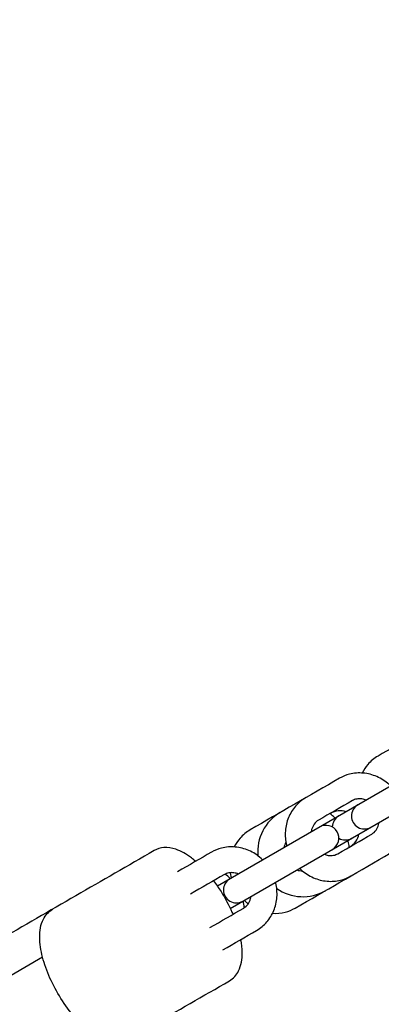
# Model space of a CAD drawing. Units: millimetres. Extents: x -3603 to 8971, y -1234 to 12101.
# Drawn here: x 1299 to 1383, y 7340 to 7569 of the extents above; entities that cross this region are included whole.
import ezdxf

# ---------------------------------------------------------------- set-up
doc = ezdxf.new("R2010")
doc.units = ezdxf.units.MM
doc.header["$PDMODE"] = 35
doc.header["$PDSIZE"] = 5
doc.layers.add('CE006-2D', color=7, linetype='Continuous')
doc.layers.add('DIM', color=2, linetype='Continuous', lineweight=25)
doc.styles.add('KL2021', font='arial.ttf')
doc.dimstyles.new('KL DIM', dxfattribs={"dimscale": 70, "dimtxt": 3, "dimasz": 1, "dimexe": 0.18, "dimexo": 0.0625, "dimgap": 0.09, "dimtad": 0, "dimtih": 1, "dimtoh": 1, "dimdec": 0, "dimzin": 0, "dimdsep": 46, "dimtxsty": 'KL2021', "dimcen": 0.09, "dimclrt": 256, "dimadec": 0, "dimazin": 0, "dimtfac": 1, "dimtdec": 0, "dimtofl": 0, "dimtmove": 0, "dimatfit": 3, "dimfxl": 8, "dimfxlon": 1, "dimtfillclr": 256, "dimtolj": 1, "dimtzin": 0, "dimarcsym": 0})

# ---------------------------------------------------------------- blocks, each defined once
blk = doc.blocks.new('CN 006-Climb and Slide_PLAN[B]')
at = {"layer": 'CE006-2D'}
for p, q in [((20536.19, -1761.06), (20475.8, -1795.93)), ((20435.14, -1812.49), (19833.37, -2161.43))]:
    blk.add_line(p, q, dxfattribs=at)
blk.add_lwpolyline([(20478.8, -1801.12), (20562.14, -1753.01, 1), (20559.14, -1747.81), (20536.8, -1760.71, 1), (20539.8, -1765.91)], format="xyb", dxfattribs=at)
for centre, radius, start, end in [((20509.99, -1779.65), 3, 120, 300), ((20495.68, -1787.91), 10.5, 120, 185.3058), ((20504.34, -1782.91), 4.5, 71.8103, 120), ((20505.55, -1782.21), 3, 120, 179.5586), ((20501.07, -1784.8), 3, 300, 120), ((20504.34, -1782.91), 4.5, 300, 348.1897), ((20495.68, -1787.91), 4.5, 150.8066, 168.1897), ((20505.55, -1782.21), 3, 240.4414, 300), ((20471.6, -1801.82), 10.5, 46.6015, 55.3564), ((20495.68, -1787.91), 4.5, 251.8103, 269.1934), ((20480.21, -1796.85), 3, 120, 300), ((20495.68, -1787.91), 10.5, 234.6942, 300), ((20471.6, -1801.82), 10.5, 4.6436, 13.3985)]:
    blk.add_arc(centre, radius, start, end, dxfattribs=at)
for points, knots in [([(20522.11, -1760.62), (20521.75, -1760.77), (20521.39, -1760.95), (20521.05, -1761.14), (20518.42, -1762.66), (20515.8, -1764.17), (20513.18, -1765.69), (20512.29, -1766.2), (20511.49, -1766.86), (20510.29, -1768.24), (20509.85, -1768.91), (20509.49, -1769.63)], [0, 0, 0, 0, 0.117458, 0.117458, 0.117458, 1.117458, 1.117458, 1.117458, 1.421783, 1.421783, 1.659247, 1.659247, 1.659247, 1.659247]), ([(20516.12, -1772.65), (20516, -1772.52), (20515.87, -1772.4), (20514.9, -1771.54), (20513.94, -1770.92), (20511.9, -1770.03), (20510.83, -1769.75), (20508.68, -1769.56), (20507.6, -1769.64), (20505.75, -1770.11), (20504.96, -1770.43), (20504.22, -1770.86), (20497.29, -1774.86), (20490.37, -1778.86), (20483.44, -1782.86), (20482.55, -1783.37), (20481.75, -1784.03), (20480.55, -1785.42), (20480.1, -1786.1), (20479.74, -1786.83)], [0, 0, 0, 0, 0.051713, 0.051713, 0.382884, 0.382884, 0.707331, 0.707331, 1.022314, 1.022314, 1.273748, 1.273748, 1.273748, 2.273748, 2.273748, 2.273748, 2.578073, 2.578073, 2.818523, 2.818523, 2.818523, 2.818523]), ([(20496.34, -1775.41), (20495.45, -1775.92), (20494.65, -1776.58), (20493.3, -1778.15), (20492.75, -1779.04), (20491.95, -1781), (20491.7, -1782.05), (20491.54, -1784.22), (20491.64, -1785.34), (20491.91, -1786.48), (20491.92, -1786.54), (20491.94, -1786.61)], [3.625199, 3.625199, 3.625199, 3.625199, 3.929772, 3.929772, 4.237786, 4.237786, 4.554163, 4.554163, 4.879584, 4.879584, 4.898947, 4.898947, 4.898947, 4.898947]), ([(20510.43, -1775.93), (20510.11, -1775.8), (20509.78, -1775.7), (20509.02, -1775.59), (20508.61, -1775.6), (20507.86, -1775.75), (20507.53, -1775.88), (20507.22, -1776.05), (20504.59, -1777.57), (20501.97, -1779.09), (20499.34, -1780.6), (20498.95, -1780.83), (20498.6, -1781.14), (20498.06, -1781.89), (20497.86, -1782.31), (20497.69, -1782.96), (20497.66, -1783.14), (20497.63, -1783.32)], [0, 0, 0, 0, 0.246989, 0.246989, 0.572317, 0.572317, 0.872857, 0.872857, 0.872857, 1.872857, 1.872857, 1.872857, 2.261332, 2.261332, 2.615752, 2.615752, 2.745714, 2.745714, 2.745714, 2.745714]), ([(20488.65, -1802.26), (20489.63, -1802.33), (20490.63, -1802.24), (20492.41, -1801.79), (20493.21, -1801.47), (20493.94, -1801.04), (20500.87, -1797.04), (20507.79, -1793.04), (20514.72, -1789.04), (20515.61, -1788.53), (20516.41, -1787.87), (20517.77, -1786.3), (20518.32, -1785.41), (20519.12, -1783.45), (20519.36, -1782.4), (20519.52, -1780.23), (20519.43, -1779.11), (20519.16, -1777.97), (20519.14, -1777.91), (20519.12, -1777.84)], [0, 0, 0, 0, 0.293495, 0.293495, 0.544775, 0.544775, 0.544775, 1.544775, 1.544775, 1.544775, 1.849348, 1.849348, 2.157362, 2.157362, 2.473739, 2.473739, 2.79916, 2.79916, 2.818523, 2.818523, 2.818523, 2.818523]), ([(20503.2, -1780.11), (20503.08, -1779.98), (20502.95, -1779.86), (20502.55, -1779.51), (20502.27, -1779.29), (20501.99, -1779.08)], [2.3509593, 2.3509593, 2.3509593, 2.3509593, 2.4025252, 2.4025252, 2.5072677, 2.5072677, 2.5072677, 2.5072677]), ([(20500.63, -1788.52), (20500.96, -1788.65), (20501.29, -1788.75), (20502.04, -1788.86), (20502.46, -1788.85), (20503.2, -1788.7), (20503.54, -1788.57), (20503.84, -1788.4), (20506.47, -1786.88), (20509.09, -1785.36), (20511.72, -1783.85), (20512.12, -1783.62), (20512.46, -1783.31), (20513, -1782.56), (20513.2, -1782.14), (20513.37, -1781.49), (20513.41, -1781.31), (20513.43, -1781.13)], [0, 0, 0, 0, 0.246989, 0.246989, 0.572317, 0.572317, 0.872857, 0.872857, 0.872857, 1.872857, 1.872857, 1.872857, 2.261332, 2.261332, 2.615752, 2.615752, 2.745714, 2.745714, 2.745714, 2.745714]), ([(20486.34, -1789.84), (20486.21, -1789.72), (20486.09, -1789.6), (20485.11, -1788.73), (20484.16, -1788.11), (20482.12, -1787.22), (20481.04, -1786.94), (20478.89, -1786.75), (20477.82, -1786.84), (20475.96, -1787.31), (20475.17, -1787.63), (20474.44, -1788.05), (20471.81, -1789.57), (20469.18, -1791.09), (20466.56, -1792.6)], [0, 0, 0, 0, 0.051713, 0.051713, 0.382884, 0.382884, 0.707331, 0.707331, 1.022314, 1.022314, 1.273748, 1.273748, 1.273748, 2.273748, 2.273748, 2.273748, 2.273748]), ([(20506.49, -1786.87), (20506.44, -1786.41), (20506.36, -1785.95), (20506.23, -1785.43), (20506.22, -1785.37), (20506.2, -1785.3)], [1.6003314, 1.6003314, 1.6003314, 1.6003314, 1.7369945, 1.7369945, 1.7566397, 1.7566397, 1.7566397, 1.7566397]), ([(20470.76, -1790.18), (20470.43, -1789.9), (20470.09, -1789.63), (20468.57, -1788.48), (20467.37, -1787.79), (20465.23, -1787.08), (20464.31, -1786.92), (20462.59, -1787.05), (20461.79, -1787.27), (20461.09, -1787.68), (20448.94, -1794.69), (20436.79, -1801.71), (20424.63, -1808.72), (20423.93, -1809.13), (20423.33, -1809.71), (20422.35, -1811.15), (20422.03, -1812.03), (20421.57, -1814.25), (20421.56, -1815.64), (20421.85, -1818.01), (20422.03, -1818.94), (20422.28, -1819.88)], [0, 0, 0, 0, 0.095084, 0.095084, 0.433103, 0.433103, 0.670982, 0.670982, 0.869928, 0.869928, 0.869928, 1.869928, 1.869928, 1.869928, 2.070089, 2.070089, 2.309072, 2.309072, 2.646964, 2.646964, 2.851074, 2.851074, 2.851074, 2.851074]), ([(20480.65, -1793.13), (20480.32, -1792.99), (20479.99, -1792.9), (20479.24, -1792.79), (20478.82, -1792.8), (20478.08, -1792.95), (20477.74, -1793.07), (20477.44, -1793.25), (20474.81, -1794.77), (20472.18, -1796.28), (20469.56, -1797.8)], [0, 0, 0, 0, 0.246989, 0.246989, 0.572317, 0.572317, 0.872857, 0.872857, 0.872857, 1.872857, 1.872857, 1.872857, 1.872857]), ([(20478.8, -1792.82), (20478.85, -1793.17), (20478.92, -1793.52), (20479.01, -1793.92), (20479.03, -1793.99), (20479.05, -1794.05)], [4.7753708, 4.7753708, 4.7753708, 4.7753708, 4.8785872, 4.8785872, 4.8982324, 4.8982324, 4.8982324, 4.8982324]), ([(20494.94, -1791.8), (20495.07, -1791.93), (20495.19, -1792.05), (20496.17, -1792.91), (20497.12, -1793.53), (20499.16, -1794.43), (20500.24, -1794.7), (20502.39, -1794.89), (20503.46, -1794.81), (20505.31, -1794.34), (20506.11, -1794.02), (20506.84, -1793.59)], [5.493044, 5.493044, 5.493044, 5.493044, 5.544757, 5.544757, 5.875928, 5.875928, 6.200375, 6.200375, 6.515359, 6.515359, 6.766792, 6.766792, 6.766792, 6.766792]), ([(20474.92, -1794.7), (20475.52, -1795.51), (20476.1, -1796.36), (20477.61, -1798.76), (20478.47, -1800.37), (20479.27, -1802.16), (20479.35, -1802.33), (20479.42, -1802.5)], [2.8578394, 2.8578394, 2.8578394, 2.8578394, 3.051408, 3.051408, 3.3896596, 3.3896596, 3.4253459, 3.4253459, 3.4253459, 3.4253459]), ([(20477.06, -1810.79), (20479.68, -1809.27), (20482.31, -1807.76), (20484.94, -1806.24), (20485.83, -1805.73), (20486.63, -1805.06), (20487.98, -1803.5), (20488.53, -1802.6), (20489.33, -1800.65), (20489.58, -1799.59), (20489.74, -1797.42), (20489.64, -1796.31), (20489.37, -1795.17), (20489.36, -1795.1), (20489.34, -1795.04)], [0, 0, 0, 0, 1, 1, 1, 1.304573, 1.304573, 1.612587, 1.612587, 1.928964, 1.928964, 2.254385, 2.254385, 2.273748, 2.273748, 2.273748, 2.273748]), ([(20474.06, -1805.59), (20476.68, -1804.08), (20479.31, -1802.56), (20481.94, -1801.04), (20482.33, -1800.82), (20482.68, -1800.5), (20483.22, -1799.76), (20483.42, -1799.33), (20483.59, -1798.69), (20483.62, -1798.51), (20483.65, -1798.32)], [0, 0, 0, 0, 1, 1, 1, 1.388475, 1.388475, 1.742896, 1.742896, 1.872857, 1.872857, 1.872857, 1.872857]), ([(20482.05, -1799.25), (20482.17, -1799.37), (20482.3, -1799.49), (20482.61, -1799.77), (20482.8, -1799.93), (20482.99, -1800.07)], [5.492552, 5.492552, 5.492552, 5.492552, 5.5441178, 5.5441178, 5.6154135, 5.6154135, 5.6154135, 5.6154135]), ([(20454.96, -1831.63), (20454.25, -1832.04), (20453.45, -1832.26), (20451.73, -1832.39), (20450.81, -1832.23), (20448.68, -1831.52), (20447.47, -1830.83), (20445.02, -1828.98), (20443.77, -1827.78), (20441.45, -1825.1), (20440.37, -1823.63), (20438.43, -1820.55), (20437.57, -1818.94), (20436.13, -1815.7), (20435.54, -1814.06), (20434.72, -1810.87), (20434.48, -1809.31), (20434.45, -1806.34), (20434.67, -1804.92), (20435.78, -1802.72), (20436.51, -1801.87), (20437.45, -1801.32), (20437.45, -1801.32), (20437.46, -1801.32)], [4.712389, 4.712389, 4.712389, 4.712389, 4.911335, 4.911335, 5.149214, 5.149214, 5.487233, 5.487233, 5.848645, 5.848645, 6.193001, 6.193001, 6.531252, 6.531252, 6.871205, 6.871205, 7.221561, 7.221561, 7.587382, 7.587382, 7.853555, 7.853555, 7.853982, 7.853982, 7.853982, 7.853982]), ([(20431.31, -1835.51), (20432.5, -1836.68), (20433.73, -1837.66), (20436.29, -1839.15), (20437.64, -1839.66), (20440.1, -1839.79), (20441.2, -1839.58), (20442.13, -1839.04), (20454.29, -1832.02), (20466.44, -1825), (20478.59, -1817.99), (20478.59, -1817.99), (20478.59, -1817.99), (20479.53, -1817.44), (20480.26, -1816.59), (20481.37, -1814.39), (20481.59, -1812.97), (20481.57, -1810.46), (20481.46, -1809.43), (20481.26, -1808.37)], [0, 0, 0, 0, 0.34902, 0.34902, 0.71419, 0.71419, 0.979461, 0.979461, 0.979461, 1.979461, 1.979461, 1.979461, 1.979887, 1.979887, 2.24606, 2.24606, 2.611881, 2.611881, 2.849389, 2.849389, 2.849389, 2.849389])]:
    blk.add_open_spline(points, degree=3, knots=knots, dxfattribs=at)
blk = doc.blocks.new('*D5')
at = {"layer": 'Defpoints', "color": 0, "transparency": 16777216}
for p in [(-3602.87, 7431.64), (6530.02, 7402.26), (6530.02, -1096)]:
    blk.add_point(p, dxfattribs=at)
at = {"layer": 'DIM', "color": 0, "lineweight": -2, "transparency": 16777216}
for p, q in [((-3602.87, -536), (-3602.87, -1108.6)), ((6530.02, -536), (6530.02, -1108.6)), ((-3532.87, -1096), (830.43, -1096)), ((6460.02, -1096), (2096.72, -1096))]:
    blk.add_line(p, q, dxfattribs=at)
at = {"layer": 'DIM', "color": 0, "transparency": 16777216}
for points in [[(-3532.87, -1084.33), (-3532.87, -1107.66), (-3602.87, -1096)], [(6460.02, -1084.33), (6460.02, -1107.66), (6530.02, -1096)]]:
    blk.add_solid(points, dxfattribs=at)
at = {"layer": 'DIM', "transparency": 16777216, "insert": (1463.57, -1096), "char_height": 210, "attachment_point": 5, "style": 'KL2021'}
blk.add_mtext('\\A1;10133mm', dxfattribs=at)
blk = doc.blocks.new('*D6')
at = {"layer": 'Defpoints', "color": 0, "transparency": 16777216}
for p in [(4517.64, 10638.58), (4517.64, 7504.88), (-1500.14, 7451.6)]:
    blk.add_point(p, dxfattribs=at)
at = {"layer": 'DIM', "color": 0, "lineweight": -2, "transparency": 16777216}
for p, q in [((-1500.14, 10078.58), (-1500.14, 10651.18)), ((4517.64, 10078.58), (4517.64, 10651.18)), ((-1430.14, 10638.58), (946.72, 10638.58)), ((4447.64, 10638.58), (2070.78, 10638.58))]:
    blk.add_line(p, q, dxfattribs=at)
at = {"layer": 'DIM', "color": 0, "transparency": 16777216}
for points in [[(-1430.14, 10650.25), (-1430.14, 10626.92), (-1500.14, 10638.58)], [(4447.64, 10650.25), (4447.64, 10626.92), (4517.64, 10638.58)]]:
    blk.add_solid(points, dxfattribs=at)
at = {"layer": 'DIM', "transparency": 16777216, "insert": (1508.75, 10638.58), "char_height": 210, "attachment_point": 5, "style": 'KL2021'}
blk.add_mtext('\\A1;6018mm', dxfattribs=at)

msp = doc.modelspace()

# ---------------------------------------------------------------- block references
at = {"layer": 'CE006-2D'}
msp.add_blockref('CN 006-Climb and Slide_PLAN[B]', (-19130.82, 9163.11), dxfattribs=at)

# ---------------------------------------------------------------- dimensions: what is measured, and where the dimension line sits
at = {"layer": 'DIM'}
for base, p1, p2, picture, middle in [((4517.64, 10638.58), (-1500.14, 7451.6), (4517.64, 7504.88), '*D6', (1508.75, 10638.58)), ((6530.02, -1096), (-3602.87, 7431.64), (6530.02, 7402.26), '*D5', (1463.57, -1096))]:
    dim = msp.add_linear_dim(base=base, p1=p1, p2=p2, dimstyle='KL DIM', override={"dimpost": 'mm'}, dxfattribs=at)
    dim.commit()
    dim.dimension.update_dxf_attribs({"geometry": picture, "text_midpoint": middle})

doc.saveas('drawing.dxf')
